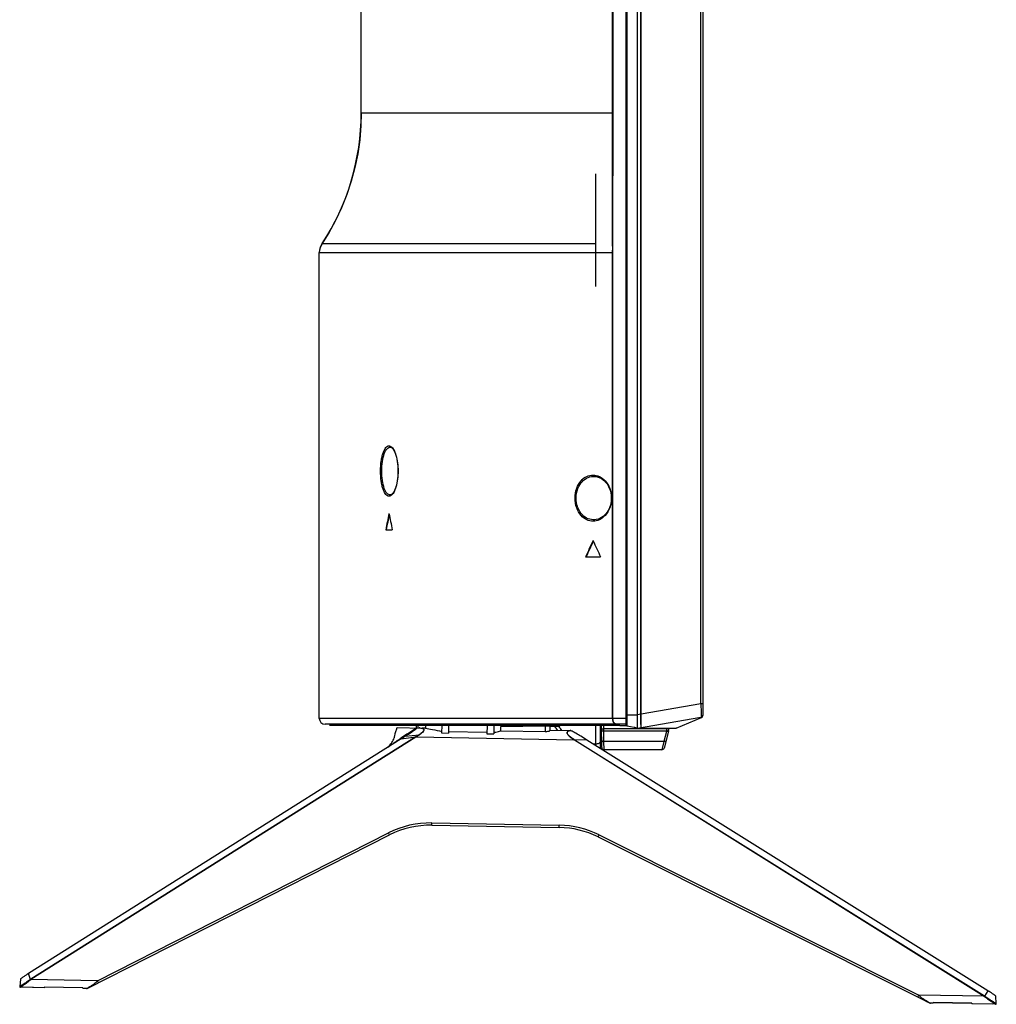
# Model space of a CAD drawing. Units: millimetres. Extents: x 0 to 1189, y 0 to 841.
# Drawn here: x 198 to 252, y 338 to 393 of the extents above; entities that cross this region are included whole.
import ezdxf

# ---------------------------------------------------------------- set-up
doc = ezdxf.new("R2010")
doc.units = ezdxf.units.MM
doc.header["$LTSCALE"] = 65.395
doc.layers.get('0').update_dxf_attribs({"linetype": 'CONTINUOUS'})
for name, color, linetype in [('3_ALL_AXES', 7, 'CONTINUOUS'), ('6_ALL_SURFS', 7, 'CONTINUOUS'), ('7_ALL_FEATURES', 7, 'CONTINUOUS')]:
    doc.layers.add(name, color=color, linetype=linetype)

msp = doc.modelspace()

# ---------------------------------------------------------------- linework, layer by layer
at = {"color": 7, "linetype": 'Continuous'}
msp.add_line((230.2773, 384.5135), (230.2773, 378.2635), dxfattribs=at)
at = {"layer": '3_ALL_AXES', "color": 7, "linetype": 'Continuous'}
for p, q in [((214.9698, 365.6885), (214.9698, 366.4135)), ((214.9698, 356.8385), (214.9698, 364.7885)), ((219.1749, 353.467), (219.1756, 353.4734)), ((219.1756, 353.4734), (219.1756, 353.4739)), ((219.2833, 353.8266), (220.6779, 353.8023)), ((220.3407, 353.9385), (220.3341, 353.8083)), ((220.3458, 353.7889), (220.3759, 353.8076)), ((220.3464, 353.7889), (220.3759, 353.8076)), ((220.4281, 353.9385), (220.4214, 353.8068)), ((220.8508, 353.9385), (220.8472, 353.7918)), ((220.8508, 353.9385), (220.8472, 353.7918)), ((221.7643, 353.9385), (221.75, 353.5305)), ((221.75, 353.5305), (222.1338, 353.5238)), ((222.1338, 353.9385), (222.1338, 353.5238)), ((222.1338, 353.6117), (224.2527, 353.5747)), ((224.2654, 353.9385), (224.2497, 353.4868)), ((224.2497, 353.4868), (224.6334, 353.4801)), ((224.6334, 353.9385), (224.6334, 353.4801)), ((227.4868, 353.9036), (225.0197, 353.8606)), ((225.0306, 353.654), (225.0197, 353.8606)), ((225.0306, 353.654), (227.4817, 353.6098)), ((225.4107, 353.9385), (225.0729, 353.9326)), ((225.1713, 353.9385), (225.1716, 353.9343)), ((227.4868, 353.9036), (227.4817, 353.6098)), ((227.4862, 353.9385), (227.4868, 353.9036)), ((227.7408, 353.9055), (227.4868, 353.9036)), ((227.7408, 353.9055), (227.7494, 353.6593)), ((227.7487, 353.6789), (228.8897, 353.659)), ((219.5077, 353.2003), (198.8566, 340.1974)), ((220.3158, 353.3058), (198.9886, 339.8804)), ((220.3247, 353.2915), (198.9976, 339.8661)), ((219.1749, 353.467), (219.175, 353.4677)), ((219.5077, 353.2003), (220.3158, 353.3058)), ((219.7365, 353.3448), (220.5083, 353.4321)), ((220.3158, 353.3058), (220.3247, 353.2915)), ((220.3423, 353.3227), (220.3513, 353.3079)), ((220.3513, 353.3079), (229.0793, 353.1556)), ((220.5083, 353.4321), (220.517, 353.4203)), ((229.0793, 353.1556), (229.088, 353.17)), ((229.1032, 353.1409), (229.112, 353.1549)), ((229.1032, 353.1409), (251.8099, 338.9442)), ((229.8011, 353.1358), (229.112, 353.1549)), ((229.112, 353.1549), (251.8186, 338.9582)), ((252.0089, 339.251), (229.8011, 353.1358)), ((221.2092, 348.4172), (221.2114, 348.5422)), ((221.2092, 348.4172), (228.2662, 348.294)), ((221.2114, 348.5422), (228.2683, 348.419)), ((228.2662, 348.294), (228.2683, 348.419)), ((202.1427, 339.3881), (218.8582, 347.8761)), ((202.6811, 339.8018), (218.8016, 347.9876)), ((218.8582, 347.8761), (218.8016, 347.9876)), ((230.4182, 347.7653), (230.4742, 347.8771)), ((230.4182, 347.7653), (248.7719, 338.572)), ((230.4742, 347.8771), (248.1814, 339.0075)), ((198.4182, 339.8907), (198.3746, 339.4812)), ((198.9784, 339.8742), (198.8566, 340.1974)), ((198.9784, 339.8742), (198.8566, 340.1974)), ((198.9784, 339.8742), (198.9869, 339.8594)), ((198.9886, 339.8804), (198.9976, 339.8661)), ((202.6811, 339.8018), (198.9976, 339.8661)), ((198.4119, 339.4387), (198.4134, 339.4387)), ((199.7298, 339.4157), (198.4134, 339.4387)), ((199.7304, 339.4526), (199.7298, 339.4157)), ((201.8799, 339.402), (199.7302, 339.4395)), ((201.8801, 339.4151), (199.7304, 339.4526)), ((201.8801, 339.4151), (201.8794, 339.3782)), ((202.0839, 339.3746), (201.8794, 339.3782)), ((202.0839, 339.3746), (202.157, 339.4164)), ((202.7377, 339.6903), (202.6811, 339.8018)), ((248.1254, 338.8958), (248.1814, 339.0075)), ((251.8099, 338.9442), (248.1814, 339.0075)), ((251.8099, 338.9442), (251.8186, 338.9582)), ((251.8221, 338.9355), (251.8301, 338.9496)), ((252.0089, 339.251), (251.8309, 338.9509)), ((252.4762, 338.5368), (252.447, 338.9469)), ((248.7485, 338.602), (248.8257, 338.5587)), ((248.9723, 338.5562), (248.8257, 338.5587)), ((248.9729, 338.5931), (248.9723, 338.5562)), ((251.1223, 338.5424), (248.9727, 338.58)), ((251.1226, 338.5555), (248.9729, 338.5931)), ((251.1226, 338.5555), (251.1219, 338.5187)), ((252.4359, 338.4957), (251.1219, 338.5187)), ((252.4359, 338.4957), (252.4374, 338.4957))]:
    msp.add_line(p, q, dxfattribs=at)
for points in [[(198.3746, 339.4812), (198.3756, 339.4676), (198.3819, 339.4545), (198.3921, 339.4449), (198.4035, 339.44), (198.4119, 339.4387)], [(252.4374, 338.4957), (252.4444, 338.4964), (252.4546, 338.4997), (252.465, 338.507), (252.4727, 338.5179), (252.4761, 338.5308), (252.4762, 338.5368)]]:
    msp.add_lwpolyline(points, dxfattribs=at)
for centre, radius, start, end in [((236.4602, 327.7259), 30.6421, 122.16552, 123.13937), ((240.3334, 321.5905), 37.8977, 121.83043, 122.18425), ((220.4749, 352.3835), 1.4221, 88.13937, 89.00704), ((220.478, 352.5035), 1.3021, 87.00718, 89.04773), ((227.6658, 353.9028), 0.075, 2, 28.8172), ((233.341, 332.516), 24.9259, 123.15485, 123.77988), ((217.2888, 354.1822), 2.0818, 316.95323, 317.39119), ((221.122, 343.418), 5.125, 89, 116.92107), ((221.122, 343.418), 5, 89, 116.92107), ((228.1789, 343.2948), 5, 63.39373, 89), ((228.1789, 343.2948), 5.125, 63.39373, 89), ((198.8036, 340.1746), 0.3476, 300.18769, 302.16205), ((198.7934, 340.1365), 0.3389, 304.91331, 307.05941), ((202.0861, 339.4996), 0.125, 269, 296.92107), ((197.947, 346.7216), 8.4315, 299.95514, 300.32755), ((198.926, 345.0487), 6.4932, 300.32451, 300.8472), ((200.4494, 342.5412), 3.5591, 302.22034, 302.39562), ((250.3522, 341.6699), 3.4584, 237.61299, 237.86793), ((252.0305, 339.2399), 0.3689, 233.27, 235.60209), ((252.0232, 339.2858), 0.3862, 238.02105, 240.13734), ((248.8279, 338.6837), 0.125, 243.39373, 269)]:
    msp.add_arc(centre, radius, start, end, dxfattribs=at)
for points in [[(219.1756, 353.4739), (219.1763, 353.4806), (219.1777, 353.4872), (219.1792, 353.4938)], [(219.2737, 353.8017), (219.2765, 353.8102), (219.2799, 353.8184), (219.2833, 353.8266)], [(220.5459, 353.8038), (220.5785, 353.8021), (220.6112, 353.7991), (220.6433, 353.7931)], [(220.8472, 353.7918), (220.791, 353.7984), (220.7344, 353.8013), (220.6779, 353.8023)], [(220.3423, 353.3227), (220.3334, 353.3172), (220.3245, 353.3116), (220.3158, 353.3057)], [(220.3513, 353.3079), (220.3424, 353.3025), (220.3335, 353.2972), (220.3248, 353.2914)], [(220.5083, 353.4321), (220.454, 353.3941), (220.3984, 353.358), (220.3423, 353.3227)], [(220.517, 353.4203), (220.4632, 353.3808), (220.4076, 353.3438), (220.3513, 353.3079)], [(229.0793, 353.1556), (229.0873, 353.1507), (229.0953, 353.1459), (229.1032, 353.1408)], [(229.088, 353.17), (229.096, 353.165), (229.1041, 353.16), (229.1119, 353.1548)]]:
    msp.add_open_spline(points, degree=3, dxfattribs=at)
for points, knots in [([(219.1792, 353.4938), (219.1881, 353.5334), (219.2201, 353.6361), (219.2526, 353.7384), (219.2737, 353.8017)], [0, 0, 0, 0, 0.3789245, 1, 1, 1, 1]), ([(220.1737, 353.6276), (220.1406, 353.6049), (219.996, 353.5089), (219.8492, 353.4163), (219.7365, 353.3448)], [0, 0, 0, 0, 0.2313222, 1, 1, 1, 1]), ([(220.3759, 353.8076), (220.391, 353.8073), (220.3527, 353.7616), (220.3267, 353.7412), (220.2633, 353.6888), (220.2126, 353.6542), (220.1737, 353.6276)], [0, 0, 0, 0, 0.164143, 0.3004587, 0.4860837, 1, 1, 1, 1]), ([(220.6433, 353.7931), (220.658, 353.7903), (220.6862, 353.7835), (220.7246, 353.7672), (220.7584, 353.7423), (220.7702, 353.6931), (220.7407, 353.6323), (220.656, 353.539), (220.57, 353.4753), (220.5083, 353.4321)], [0, 0, 0, 0, 0.0825195, 0.1589188, 0.2303024, 0.3042038, 0.4159663, 0.5852335, 1, 1, 1, 1]), ([(220.5211, 353.8049), (220.5655, 353.8034), (220.63, 353.7993), (220.7084, 353.7774), (220.7505, 353.755), (220.7697, 353.7234), (220.772, 353.6914), (220.7583, 353.6528), (220.7162, 353.5891), (220.6336, 353.5095), (220.5579, 353.4503), (220.517, 353.4203)], [0, 0, 0, 0, 0.1958628, 0.2821396, 0.360695, 0.3978733, 0.4404779, 0.4976535, 0.5752846, 0.7760711, 1, 1, 1, 1]), ([(220.8472, 353.7918), (220.9781, 353.7764), (221.2802, 353.7174), (221.5787, 353.6391), (221.7531, 353.6186)], [0, 0, 0, 0, 0.4286908, 1, 1, 1, 1]), ([(224.6334, 353.5681), (224.6713, 353.5683), (224.8072, 353.5807), (224.9375, 353.623), (225.0306, 353.654)], [0, 0, 0, 0, 0.2783095, 1, 1, 1, 1]), ([(225.0729, 353.9326), (225.0595, 353.9324), (225.0288, 353.9131), (225.0187, 353.8793), (225.0197, 353.8606)], [0, 0, 0, 0, 0.4163015, 1, 1, 1, 1]), ([(227.4817, 353.6098), (227.5161, 353.6092), (227.5802, 353.6124), (227.6622, 353.6252), (227.7169, 353.6399), (227.7414, 353.6503), (227.7495, 353.6566), (227.7494, 353.6593)], [0, 0, 0, 0, 0.3741089, 0.6924692, 0.9085527, 0.9698889, 1, 1, 1, 1]), ([(228.8897, 353.659), (228.8835, 353.6591), (228.8615, 353.6535), (228.8179, 353.6458), (228.7596, 353.6261), (228.7073, 353.5937), (228.6867, 353.542), (228.6983, 353.4882), (228.7349, 353.4308), (228.8104, 353.349), (228.9272, 353.2559), (229.0278, 353.1884), (229.0793, 353.1556)], [0, 0, 0, 0, 0.0230252, 0.0830943, 0.1648274, 0.2520928, 0.299434, 0.3613992, 0.4475119, 0.5505818, 0.7730565, 1, 1, 1, 1]), ([(228.8897, 353.659), (228.8948, 353.6589), (228.8498, 353.6526), (228.8311, 353.6459), (228.7639, 353.6259), (228.7158, 353.5945), (228.6936, 353.5446), (228.7042, 353.4915), (228.7416, 353.4357), (228.8187, 353.3573), (228.9363, 353.2676), (229.0366, 353.202), (229.088, 353.17)], [0, 0, 0, 0, 0.0192388, 0.0780386, 0.1593115, 0.2470433, 0.2944163, 0.3557906, 0.4420543, 0.5460891, 0.7707269, 1, 1, 1, 1]), ([(229.8011, 353.1358), (229.6892, 353.2058), (229.4848, 353.3324), (229.2423, 353.4785), (229.0825, 353.5694), (228.996, 353.6166), (228.9351, 353.6447), (228.9019, 353.6588), (228.8897, 353.659)], [0, 0, 0, 0, 0.3761594, 0.6856888, 0.8064502, 0.9005254, 0.9654424, 1, 1, 1, 1]), ([(218.8195, 352.7673), (218.8719, 352.8069), (219.0893, 352.9673), (219.3121, 353.1202), (219.4821, 353.2339)], [0, 0, 0, 0, 0.2430577, 1, 1, 1, 1]), ([(218.939, 352.9182), (218.9568, 352.9449), (219.0256, 353.0507), (219.0875, 353.1621), (219.1217, 353.2499)], [0, 0, 0, 0, 0.2538535, 1, 1, 1, 1]), ([(219.1217, 353.2499), (219.1282, 353.2665), (219.1534, 353.3368), (219.1689, 353.4105), (219.1749, 353.467)], [0, 0, 0, 0, 0.2386754, 1, 1, 1, 1]), ([(219.7365, 353.3448), (219.717, 353.3324), (219.6408, 353.2841), (219.5645, 353.236), (219.5077, 353.2003)], [0, 0, 0, 0, 0.2564678, 1, 1, 1, 1]), ([(218.8211, 352.7728), (218.8346, 352.7876), (218.8762, 352.8341), (218.9154, 352.883), (218.939, 352.9182)], [0, 0, 0, 0, 0.3212036, 1, 1, 1, 1]), ([(198.9784, 339.8742), (198.9021, 339.8307), (198.8001, 339.7539), (198.6653, 339.6638), (198.5775, 339.6069), (198.5016, 339.5598), (198.4467, 339.5272), (198.4119, 339.5063), (198.3928, 339.4953), (198.3821, 339.4875), (198.3749, 339.4834), (198.3746, 339.4812)], [0, 0, 0, 0, 0.365626, 0.5293282, 0.6753965, 0.8008425, 0.9014916, 0.9406135, 0.9708915, 0.9910749, 1, 1, 1, 1]), ([(198.9874, 339.8586), (198.9492, 339.8319), (198.8801, 339.7733), (198.7779, 339.6923), (198.6821, 339.6212), (198.5959, 339.5615), (198.521, 339.5119), (198.4707, 339.481), (198.4355, 339.4577), (198.425, 339.4526), (198.4095, 339.4389), (198.4131, 339.4387)], [0, 0, 0, 0, 0.1960935, 0.3809179, 0.549174, 0.6979667, 0.824014, 0.9222514, 0.9585478, 0.9845404, 1, 1, 1, 1]), ([(198.8566, 340.1974), (198.8013, 340.1626), (198.7223, 340.1114), (198.6231, 340.0445), (198.56, 340.0011), (198.507, 339.9629), (198.4627, 339.9318), (198.4376, 339.9081), (198.4189, 339.8965), (198.4182, 339.8907)], [0, 0, 0, 0, 0.3659283, 0.5269362, 0.6702141, 0.7939645, 0.8948697, 0.9668593, 1, 1, 1, 1]), ([(202.2554, 339.4741), (202.2627, 339.4784), (202.2934, 339.4969), (202.3239, 339.5156), (202.347, 339.5302)], [0, 0, 0, 0, 0.2359726, 1, 1, 1, 1]), ([(202.3562, 339.536), (202.412, 339.5714), (202.5292, 339.649), (202.6322, 339.7459), (202.6811, 339.8018)], [0, 0, 0, 0, 0.470615, 1, 1, 1, 1]), ([(248.1814, 339.0075), (248.2058, 338.9805), (248.3009, 338.8815), (248.4149, 338.8033), (248.4997, 338.7495)], [0, 0, 0, 0, 0.2665195, 1, 1, 1, 1]), ([(251.8221, 338.9355), (251.8617, 338.9083), (251.9335, 338.8481), (252.0405, 338.7646), (252.1414, 338.6913), (252.2354, 338.6272), (252.3127, 338.5786), (252.3849, 338.5309), (252.4083, 338.5219), (252.4403, 338.4958), (252.4362, 338.4957)], [0, 0, 0, 0, 0.190399, 0.3711658, 0.537723, 0.6872172, 0.8159495, 0.9179695, 0.9836293, 1, 1, 1, 1]), ([(251.8309, 338.9509), (251.91, 338.9053), (252.0163, 338.825), (252.1586, 338.7316), (252.2529, 338.6718), (252.3355, 338.6217), (252.396, 338.5867), (252.4346, 338.5641), (252.4561, 338.5521), (252.4677, 338.5435), (252.476, 338.5391), (252.4762, 338.5368)], [0, 0, 0, 0, 0.3570619, 0.5192018, 0.6658218, 0.7935804, 0.8975261, 0.9382894, 0.969928, 0.990954, 1, 1, 1, 1]), ([(252.447, 338.9469), (252.4466, 338.9522), (252.4289, 338.9632), (252.4044, 338.9863), (252.3591, 339.0178), (252.3037, 339.0575), (252.2377, 339.1024), (252.139, 339.1684), (252.0617, 339.218), (252.0089, 339.251)], [0, 0, 0, 0, 0.0297688, 0.0991748, 0.2023016, 0.3327953, 0.4842421, 0.6502136, 1, 1, 1, 1]), ([(248.5127, 338.7412), (248.5225, 338.7351), (248.5599, 338.7119), (248.5976, 338.6893), (248.6256, 338.6728)], [0, 0, 0, 0, 0.2624496, 1, 1, 1, 1]), ([(248.6256, 338.6728), (248.637, 338.6661), (248.6779, 338.6422), (248.7189, 338.6188), (248.7485, 338.602)], [0, 0, 0, 0, 0.2810451, 1, 1, 1, 1])]:
    msp.add_open_spline(points, degree=3, knots=knots, dxfattribs=at)
at = {"layer": '6_ALL_SURFS', "color": 7, "linetype": 'Continuous'}
msp.add_line((217.2948, 387.8885), (217.275, 387.1632), dxfattribs=at)
msp.add_lwpolyline([(217.275, 387.1632), (217.21, 386.3915), (217.0992, 385.6194), (216.9424, 384.8519), (216.7403, 384.094), (216.494, 383.3504), (216.2051, 382.6244), (215.8748, 381.9186), (215.505, 381.2356), (215.1372, 380.6385)], dxfattribs=at)
at = {"layer": '7_ALL_FEATURES', "color": 7, "linetype": 'Continuous'}
for p, q in [((232.5948, 353.7751), (232.5948, 495.4385)), ((231.9698, 353.9988), (231.9698, 495.1587)), ((232.022, 354.5385), (232.022, 495.2302)), ((236.2198, 494.8828), (236.2198, 354.4963)), ((232.7856, 354.5745), (232.7856, 494.6707)), ((232.804, 354.5745), (232.804, 494.6685)), ((236.1101, 355.1446), (236.1101, 494.2625)), ((231.2058, 387.8885), (231.2057, 494.0708)), ((231.2429, 387.8885), (231.2429, 454.4635)), ((217.2948, 387.8885), (217.2948, 418.2182)), ((217.2948, 387.8885), (231.2429, 387.8885)), ((215.0071, 380.387), (214.9698, 380.1385)), ((215.0054, 380.3818), (215.0039, 380.3773)), ((215.0067, 380.3856), (215.0054, 380.3818)), ((215.1139, 380.6041), (215.1093, 380.5971)), ((215.1173, 380.6093), (215.1139, 380.6041)), ((215.1211, 380.615), (215.1173, 380.6093)), ((215.1211, 380.615), (215.1372, 380.6385)), ((215.1372, 380.6385), (215.1344, 380.6342)), ((215.1372, 380.6385), (230.2773, 380.6385)), ((231.2398, 354.3385), (231.2398, 380.3885)), ((214.9698, 380.1385), (231.2064, 380.1385)), ((214.9698, 354.3372), (214.9698, 380.1385)), ((231.2064, 354.3385), (231.2064, 380.1385)), ((218.831, 365.6885), (218.832, 365.6833)), ((218.6519, 364.7885), (219.0149, 364.7885)), ((230.1351, 364.1885), (230.1407, 364.1763)), ((229.724, 363.2885), (230.5537, 363.2885)), ((236.1101, 355.1446), (232.804, 354.5745)), ((236.2198, 355.1446), (236.1101, 355.1446)), ((232.785, 354.5713), (232.5948, 354.5385)), ((232.785, 354.5713), (232.8045, 354.5644)), ((232.7856, 354.5745), (232.804, 354.5745)), ((231.9698, 354.3385), (214.9698, 354.3385)), ((231.9698, 354.5385), (232.5948, 354.5385)), ((232.5948, 353.7885), (236.1161, 354.3956)), ((234.7448, 353.7885), (236.1436, 354.3812)), ((236.1161, 354.3956), (236.1436, 354.3812)), ((236.1436, 354.3812), (236.1436, 354.3812)), ((236.2178, 354.4736), (236.2198, 354.4965)), ((231.9698, 354.0135), (215.2948, 354.0135)), ((231.6134, 353.9385), (215.5448, 353.9385)), ((228.2558, 353.9298), (227.7351, 353.9298)), ((228.2558, 353.8885), (227.7408, 353.8885)), ((227.7414, 353.8885), (227.7487, 353.6789)), ((228.2574, 353.9385), (228.2558, 353.9298)), ((228.2558, 353.9298), (228.2558, 353.8885)), ((228.3066, 353.9385), (228.3051, 353.9298)), ((230.2948, 352.8271), (230.2948, 353.9385)), ((230.5448, 352.7135), (230.5448, 353.9385)), ((230.6218, 352.7245), (230.6006, 353.9385)), ((230.7287, 353.7567), (230.7256, 353.9385)), ((234.2142, 353.7567), (230.7287, 353.7567)), ((230.7299, 353.636), (230.7287, 353.7567)), ((234.2079, 353.636), (230.7299, 353.636)), ((230.7401, 353.0518), (230.7299, 353.636)), ((231.6135, 353.9385), (231.6137, 353.9385)), ((231.6137, 353.9385), (231.9698, 353.9385)), ((231.9698, 353.9988), (231.9702, 353.9912)), ((231.9698, 353.9844), (231.9698, 353.9385)), ((232.0302, 353.9264), (232.5948, 353.8135)), ((232.0413, 353.9238), (232.0398, 353.9239)), ((232.5948, 353.7982), (232.5297, 353.7982)), ((232.5298, 353.7982), (232.5358, 353.8253)), ((232.5948, 353.7885), (234.7448, 353.7885)), ((232.6113, 353.7733), (232.6237, 353.7732)), ((232.7947, 353.8288), (232.7945, 353.8229)), ((232.7947, 353.8288), (232.7945, 353.8229)), ((234.2014, 353.6077), (234.0525, 353.0518)), ((234.3222, 353.636), (234.0698, 352.6943)), ((234.2142, 353.7567), (234.2141, 353.7519)), ((234.2145, 353.7761), (234.2142, 353.7567)), ((234.3395, 353.7765), (234.3391, 353.7567)), ((234.5198, 353.7767), (234.4086, 353.7766)), ((234.5198, 353.7982), (234.5198, 353.7767)), ((234.7448, 353.7885), (234.5198, 353.7767)), ((234.0525, 353.0518), (230.7401, 353.0518)), ((230.7468, 352.6017), (230.7401, 353.0518)), ((234.0525, 353.0518), (233.9491, 352.6017)), ((230.134, 352.9277), (230.2948, 352.9277)), ((233.9491, 352.6017), (230.7468, 352.6017)), ((198.3746, 339.4812), (198.3745, 339.475)), ((198.3745, 339.475), (198.3774, 339.4624)), ((198.3774, 339.4624), (198.3842, 339.4516)), ((198.3842, 339.4516), (198.3939, 339.4439)), ((198.3939, 339.4439), (198.4039, 339.4399)), ((198.4039, 339.4399), (198.4119, 339.4387)), ((199.7298, 339.4157), (198.5584, 339.4362)), ((202.0839, 339.3746), (201.8794, 339.3782)), ((202.2672, 339.4514), (202.1427, 339.3881)), ((248.5807, 338.6677), (248.7719, 338.572)), ((248.9723, 338.5562), (248.8257, 338.5587)), ((252.2857, 338.4983), (251.1219, 338.5187)), ((252.4374, 338.4957), (252.4447, 338.4965)), ((252.4447, 338.4965), (252.4478, 338.4975)), ((252.4478, 338.4975), (252.4568, 338.5008)), ((252.4568, 338.5008), (252.4677, 338.5101)), ((252.4677, 338.5101), (252.4746, 338.5231)), ((252.4746, 338.5231), (252.4762, 338.5368))]:
    msp.add_line(p, q, dxfattribs=at)
for points in [[(215.0131, 380.4043), (215.0084, 380.3907), (215.0067, 380.3856)], [(215.1093, 380.5971), (215.1065, 380.5926), (215.1031, 380.5873), (215.099, 380.5808), (215.0941, 380.5728), (215.0882, 380.5629), (215.0812, 380.5507), (215.073, 380.5361), (215.0636, 380.5187), (215.0529, 380.4976), (215.0406, 380.4715), (215.0268, 380.4397), (215.0131, 380.4043)], [(218.9069, 369.3627), (218.9352, 369.3573), (218.9743, 369.3374), (219.0161, 369.3016), (219.0583, 369.2513), (219.0991, 369.1878), (219.1381, 369.1122), (219.1748, 369.0247), (219.209, 368.9255), (219.2398, 368.8161), (219.2665, 368.6984), (219.2887, 368.5744), (219.3061, 368.4452), (219.3188, 368.3122), (219.3264, 368.1767), (219.329, 368.0398), (219.3265, 367.903), (219.319, 367.7674), (219.3064, 367.6344), (219.2891, 367.5052), (219.267, 367.381), (219.2403, 367.2632), (219.2096, 367.1535), (219.1755, 367.0541), (219.1388, 366.9664), (219.0999, 366.8906), (219.0591, 366.8269), (219.017, 366.7762), (218.9751, 366.7401), (218.9358, 366.7198), (218.9069, 366.7143)], [(230.2268, 367.7417), (230.3165, 367.7315), (230.4187, 367.7061), (230.5156, 367.6679), (230.6068, 367.6182), (230.6922, 367.5581), (230.7715, 367.4885), (230.8445, 367.41), (230.9106, 367.3234), (230.9692, 367.2301), (231.0197, 367.1315), (231.0615, 367.0293), (231.0947, 366.925), (231.1195, 366.8196), (231.1362, 366.7137), (231.145, 366.6079), (231.1467, 366.5385)], [(231.1467, 366.5385), (231.1452, 366.4721), (231.1365, 366.366), (231.12, 366.2599), (231.0954, 366.1543), (231.0623, 366.0498), (231.0205, 365.9474), (230.9702, 365.8485), (230.9116, 365.7549), (230.8454, 365.6681), (230.7724, 365.5893), (230.693, 365.5194), (230.6074, 365.4591), (230.516, 365.4093), (230.419, 365.371), (230.3167, 365.3455), (230.2268, 365.3352)], [(232.785, 354.5713), (232.7853, 354.5724), (232.7855, 354.5735), (232.7856, 354.5745)], [(232.8046, 354.5644), (232.8045, 354.5678), (232.8043, 354.5712), (232.804, 354.5745)], [(236.1161, 354.3956), (236.1203, 354.3929), (236.126, 354.3895), (236.1329, 354.3859), (236.1383, 354.3834), (236.1408, 354.3823), (236.1419, 354.3818), (236.1425, 354.3816), (236.1429, 354.3815), (236.1431, 354.3814), (236.1434, 354.3813)], [(231.9702, 353.9912), (231.9712, 353.9846), (231.9727, 353.9783), (231.9746, 353.9723), (231.9771, 353.9666), (231.9799, 353.9613), (231.9831, 353.9562), (231.9865, 353.9516), (231.9903, 353.9473), (231.9942, 353.9434), (231.9984, 353.9399), (232.0027, 353.9367), (232.0071, 353.934), (232.0115, 353.9316), (232.0159, 353.9296), (232.0203, 353.9279), (232.0246, 353.9266), (232.0287, 353.9255), (232.0325, 353.9248), (232.0356, 353.9243), (232.0379, 353.9241), (232.0395, 353.9239), (232.041, 353.9238), (232.0427, 353.9237), (232.0443, 353.9236)]]:
    msp.add_lwpolyline(points, dxfattribs=at)
for centre, radius, start, end in [((204.0356, 387.8885), 13.2593, 326.85313, 360), ((292.0381, 380.3933), 60.8323, 179.769028, 180.239962), ((393.4472, 330.4766), 178.1312, 168.599021, 168.89418), ((393.428, 330.4713), 178.0875, 168.615975, 168.889696), ((392.3271, 400.6745), 176.9885, 191.402676, 191.698351), ((362.5474, 303.1577), 145.8004, 155.254346, 155.643178), ((362.5197, 303.153), 145.7483, 155.257788, 155.63184), ((362.1117, 425.0184), 145.3207, 204.750924, 205.136994), ((215.2948, 354.3385), 0.325, 180, 270), ((236.0948, 354.4963), 0.125, 292.96377, 360), ((236.0946, 354.519), 0.1253, 314.17748, 325.60966), ((236.0951, 354.5187), 0.1247, 348.54601, 349.82977), ((227.554, 353.2635), 0.75, 33.00395, 56.57424), ((227.5542, 353.1463), 0.9997, 46.64508, 47.80647), ((227.5506, 353.1433), 1.0044, 31.49987, 46.61256), ((228.2558, 353.9385), 0.05, 270, 350), ((230.5894, 350.5913), 3.1597, 90.29695, 90.8044), ((230.5315, 353.6017), 0.075, 1, 79.63979), ((232.0529, 353.9954), 0.0726, 251.74424, 255.86686), ((232.054, 353.9998), 0.0771, 255.87012, 259.42558), ((232.0564, 354.1198), 0.1966, 265.5932, 266.40485), ((232.4897, 353.9364), 0.1263, 221.06944, 222.78607), ((233.8391, 353.7048), 0.3751, 345.00084, 349.44231), ((233.8392, 353.7654), 0.5, 345, 359), ((230.2948, 352.7135), 0.25, 350.68481, 360), ((230.7468, 352.7267), 0.125, 181, 270), ((233.9491, 352.7267), 0.125, 270, 345), ((202.0861, 339.4996), 0.125, 269, 296.92107), ((248.8279, 338.6837), 0.125, 243.39373, 269)]:
    msp.add_arc(centre, radius, start, end, dxfattribs=at)
for points in [[(231.2063, 380.6385), (231.206, 383.0551), (231.2058, 385.4718), (231.2058, 387.8885)], [(231.2398, 380.3885), (231.2414, 382.8885), (231.2429, 385.3885), (231.2429, 387.8885)], [(215.1344, 380.6342), (215.0398, 380.4881), (214.9698, 380.3126), (214.9698, 380.1385)], [(231.2398, 380.3885), (231.2269, 380.4716), (231.2153, 380.5549), (231.2063, 380.6385)], [(231.2064, 380.1385), (231.2154, 380.2221), (231.227, 380.3054), (231.2398, 380.3885)], [(231.3535, 354.0269), (231.3717, 354.0184), (231.3921, 354.0135), (231.4121, 354.0135)], [(231.3874, 354.0169), (231.3789, 354.0192), (231.3707, 354.0227), (231.363, 354.0269)], [(236.198, 354.4482), (236.2073, 354.4619), (236.214, 354.4777), (236.2173, 354.4939)], [(228.286, 353.9265), (228.2759, 353.9268), (228.2658, 353.9281), (228.2558, 353.9298)], [(231.4121, 354.0135), (231.4038, 354.0135), (231.3954, 354.0147), (231.3874, 354.0169)], [(231.3896, 354.014), (231.3971, 354.0137), (231.4047, 354.0133), (231.4123, 354.0137)], [(231.4925, 353.9548), (231.478, 353.9698), (231.4707, 353.9926), (231.4707, 354.0135)], [(231.5286, 353.9385), (231.5154, 353.9385), (231.5017, 353.9453), (231.4925, 353.9548)], [(232.0302, 353.9264), (232.0297, 353.9305), (232.0294, 353.9347), (232.0291, 353.9389)], [(232.5298, 353.7982), (232.4822, 353.7982), (232.4294, 353.8157), (232.3971, 353.8506)]]:
    msp.add_open_spline(points, degree=3, dxfattribs=at)
for points, knots in [([(218.8394, 366.6393), (218.8078, 366.638), (218.7365, 366.657), (218.6468, 366.7394), (218.5673, 366.8665), (218.4979, 367.0377), (218.4405, 367.2484), (218.3813, 367.5849), (218.3538, 368.0385), (218.3813, 368.492), (218.4405, 368.8286), (218.4979, 369.0393), (218.5673, 369.2104), (218.6468, 369.3376), (218.7365, 369.4199), (218.8078, 369.439), (218.8394, 369.4376)], [0, 0, 0, 0, 0.0302906, 0.0669585, 0.1141331, 0.1730441, 0.2432038, 0.3229478, 0.4999967, 0.6770468, 0.756792, 0.826953, 0.8858649, 0.9330404, 0.9697089, 1, 1, 1, 1]), ([(218.907, 366.7143), (218.8757, 366.7129), (218.8055, 366.7302), (218.7155, 366.8074), (218.6358, 366.9275), (218.5353, 367.1622), (218.4545, 367.539), (218.4216, 368.0385), (218.4545, 368.538), (218.5353, 368.9148), (218.6358, 369.1494), (218.7155, 369.2696), (218.8055, 369.3468), (218.8757, 369.3641), (218.907, 369.3627)], [0, 0, 0, 0, 0.031515, 0.068934, 0.1163524, 0.1751383, 0.3240275, 0.4999967, 0.6759671, 0.8248588, 0.8836457, 0.9310649, 0.9684844, 1, 1, 1, 1]), ([(218.8394, 369.4376), (218.8482, 369.4372), (218.885, 369.4328), (218.9198, 369.4166), (218.9433, 369.401)], [0, 0, 0, 0, 0.2362888, 1, 1, 1, 1]), ([(218.9433, 369.401), (219.0071, 369.3585), (219.1217, 369.2011), (219.2909, 368.7484), (219.3647, 368.0391), (219.2912, 367.3297), (219.122, 366.8766), (219.0076, 366.7189), (218.9438, 366.6763)], [0, 0, 0, 0, 0.0792384, 0.1932573, 0.4998472, 0.8065434, 0.9206642, 1, 1, 1, 1]), ([(229.1404, 366.5385), (229.1404, 366.723), (229.1963, 367.0697), (229.4305, 367.4962), (229.7613, 367.7609), (230.1379, 367.8461), (230.5143, 367.7541), (230.8516, 367.4926), (231.1017, 367.0712), (231.1638, 366.7229), (231.1638, 366.5385)], [0, 0, 0, 0, 0.1542415, 0.2871645, 0.3982373, 0.4980098, 0.5988573, 0.711926, 0.8457891, 1, 1, 1, 1]), ([(229.1963, 366.5385), (229.1963, 366.7187), (229.2563, 367.0576), (229.5056, 367.4655), (229.8488, 367.7055), (230.1065, 367.748), (230.2268, 367.7417)], [0, 0, 0, 0, 0.3070814, 0.5711148, 0.79469, 1, 1, 1, 1]), ([(218.9438, 366.6763), (218.9355, 366.6707), (218.9036, 366.6517), (218.8665, 366.6405), (218.8394, 366.6393)], [0, 0, 0, 0, 0.2702197, 1, 1, 1, 1]), ([(231.1638, 366.5385), (231.1638, 366.354), (231.1017, 366.0058), (230.8516, 365.5844), (230.5143, 365.3228), (230.1378, 365.2309), (229.7613, 365.316), (229.4305, 365.5808), (229.1963, 366.0073), (229.1404, 366.354), (229.1404, 366.5385)], [0, 0, 0, 0, 0.1542109, 0.2880803, 0.401152, 0.5020002, 0.6017719, 0.712842, 0.8457598, 1, 1, 1, 1]), ([(230.2268, 365.3352), (230.1065, 365.3289), (229.8488, 365.3714), (229.5056, 365.6115), (229.2563, 366.0193), (229.1963, 366.3583), (229.1963, 366.5385)], [0, 0, 0, 0, 0.2053126, 0.428887, 0.6929151, 1, 1, 1, 1]), ([(236.1103, 355.1446), (236.113, 355.0491), (236.1163, 354.9106), (236.1193, 354.7344), (236.1206, 354.6224), (236.1208, 354.5307), (236.1207, 354.4678), (236.1194, 354.4311), (236.1191, 354.4121), (236.1173, 354.403), (236.1174, 354.3958), (236.1161, 354.3956)], [0, 0, 0, 0, 0.3821123, 0.5545777, 0.7058505, 0.8301141, 0.9224937, 0.9556352, 0.9797156, 0.9945199, 1, 1, 1, 1]), ([(232.7946, 353.8288), (232.7942, 353.8557), (232.7903, 354.1031), (232.7855, 354.3506), (232.785, 354.5713)], [0, 0, 0, 0, 0.1085919, 1, 1, 1, 1]), ([(232.7947, 353.8288), (232.7952, 353.8555), (232.8008, 354.1007), (232.8042, 354.3459), (232.8046, 354.5644)], [0, 0, 0, 0, 0.1089911, 1, 1, 1, 1]), ([(231.2064, 354.3385), (231.2064, 354.3039), (231.217, 354.189), (231.2784, 354.0622), (231.3535, 354.0269)], [0, 0, 0, 0, 0.2940912, 1, 1, 1, 1]), ([(231.363, 354.0269), (231.3205, 354.0508), (231.2558, 354.1582), (231.2398, 354.2723), (231.2398, 354.3385)], [0, 0, 0, 0, 0.4241191, 1, 1, 1, 1]), ([(232.0291, 353.9389), (232.0246, 354.0111), (232.0243, 354.2112), (232.0221, 354.411), (232.022, 354.5385)], [0, 0, 0, 0, 0.3621581, 1, 1, 1, 1]), ([(236.1161, 354.3956), (236.1442, 354.4004), (236.1988, 354.4312), (236.2198, 354.4902), (236.2198, 354.5188)], [0, 0, 0, 0, 0.5000005, 1, 1, 1, 1]), ([(228.3051, 353.9298), (228.3047, 353.9278), (228.2961, 353.9263), (228.2906, 353.9263), (228.286, 353.9265)], [0, 0, 0, 0, 0.3044056, 1, 1, 1, 1]), ([(230.6002, 353.7507), (230.5987, 353.7508), (230.5896, 353.751), (230.5806, 353.7509), (230.573, 353.7509)], [0, 0, 0, 0, 0.1654478, 1, 1, 1, 1]), ([(230.6039, 353.7504), (230.6039, 353.7507), (230.6019, 353.7504), (230.6011, 353.7507), (230.6002, 353.7507)], [0, 0, 0, 0, 0.256105, 1, 1, 1, 1]), ([(230.6037, 353.7591), (230.6038, 353.7582), (230.6086, 353.7583), (230.6142, 353.7571), (230.6264, 353.7569), (230.6485, 353.7562), (230.6834, 353.7562), (230.7128, 353.7564), (230.7287, 353.7567)], [0, 0, 0, 0, 0.0204437, 0.0776118, 0.1700192, 0.2942597, 0.6180139, 1, 1, 1, 1]), ([(230.6049, 353.6946), (230.6052, 353.6759), (230.638, 353.6503), (230.6834, 353.6385), (230.7139, 353.6358), (230.7299, 353.636)], [0, 0, 0, 0, 0.3835818, 0.6731064, 1, 1, 1, 1]), ([(231.5898, 353.9604), (231.5885, 353.9642), (231.5841, 353.9815), (231.5826, 353.9995), (231.5826, 354.0135)], [0, 0, 0, 0, 0.2193354, 1, 1, 1, 1]), ([(231.6071, 353.9385), (231.6055, 353.9385), (231.5958, 353.9419), (231.5922, 353.9528), (231.5898, 353.9604)], [0, 0, 0, 0, 0.1714661, 1, 1, 1, 1]), ([(232.0301, 353.9264), (232.0136, 353.9297), (231.9819, 353.9484), (231.9698, 353.9831), (231.9698, 353.9999)], [0, 0, 0, 0, 0.5002503, 1, 1, 1, 1]), ([(231.9698, 353.9988), (231.9698, 353.9804), (231.9844, 353.9423), (232.0215, 353.9252), (232.0398, 353.9239)], [0, 0, 0, 0, 0.4999979, 1, 1, 1, 1]), ([(232.5948, 353.7751), (232.5948, 353.7737), (232.6035, 353.7744), (232.6072, 353.7734), (232.6113, 353.7733)], [0, 0, 0, 0, 0.26111, 1, 1, 1, 1]), ([(234.4086, 353.7766), (234.351, 353.7765), (233.7561, 353.7747), (233.1611, 353.7734), (232.6237, 353.7732)], [0, 0, 0, 0, 0.0967146, 1, 1, 1, 1]), ([(234.3222, 353.636), (234.3178, 353.6199), (234.285, 353.6039), (234.2429, 353.6018), (234.2156, 353.6048), (234.2014, 353.6077)], [0, 0, 0, 0, 0.3820151, 0.669405, 1, 1, 1, 1]), ([(234.2141, 353.7519), (234.2141, 353.7418), (234.2133, 353.7031), (234.2111, 353.6644), (234.2079, 353.636)], [0, 0, 0, 0, 0.2613706, 1, 1, 1, 1]), ([(234.2911, 353.6401), (234.2852, 353.6383), (234.2578, 353.6322), (234.2293, 353.633), (234.2079, 353.636)], [0, 0, 0, 0, 0.2227877, 1, 1, 1, 1]), ([(234.333, 353.7547), (234.318, 353.7524), (234.2782, 353.7518), (234.2386, 353.7515), (234.2141, 353.7519)], [0, 0, 0, 0, 0.3825525, 1, 1, 1, 1]), ([(234.333, 353.7578), (234.318, 353.7564), (234.2783, 353.7563), (234.2387, 353.7563), (234.2142, 353.7567)], [0, 0, 0, 0, 0.3821987, 1, 1, 1, 1]), ([(234.3307, 353.6738), (234.3301, 353.6702), (234.323, 353.6531), (234.3046, 353.6442), (234.2911, 353.6401)], [0, 0, 0, 0, 0.2089951, 1, 1, 1, 1]), ([(234.3392, 353.7591), (234.3392, 353.7585), (234.3361, 353.7583), (234.3346, 353.7579), (234.333, 353.7578)], [0, 0, 0, 0, 0.2682457, 1, 1, 1, 1]), ([(234.3391, 353.7567), (234.3391, 353.7561), (234.3362, 353.7553), (234.3345, 353.7549), (234.333, 353.7547)], [0, 0, 0, 0, 0.2865897, 1, 1, 1, 1]), ([(230.2948, 352.9277), (230.3269, 352.9277), (230.3883, 352.9338), (230.4784, 352.9577), (230.5448, 353.0082), (230.5448, 353.0451)], [0, 0, 0, 0, 0.3293269, 0.6206666, 1, 1, 1, 1]), ([(230.6151, 353.1103), (230.6154, 353.0916), (230.6482, 353.066), (230.6936, 353.0542), (230.7241, 353.0515), (230.7401, 353.0518)], [0, 0, 0, 0, 0.3835818, 0.6731064, 1, 1, 1, 1]), ([(234.1732, 353.0801), (234.1689, 353.064), (234.1361, 353.0479), (234.0939, 353.0458), (234.0666, 353.0489), (234.0525, 353.0518)], [0, 0, 0, 0, 0.3820151, 0.669405, 1, 1, 1, 1])]:
    msp.add_open_spline(points, degree=3, knots=knots, dxfattribs=at)

doc.saveas('drawing.dxf')
